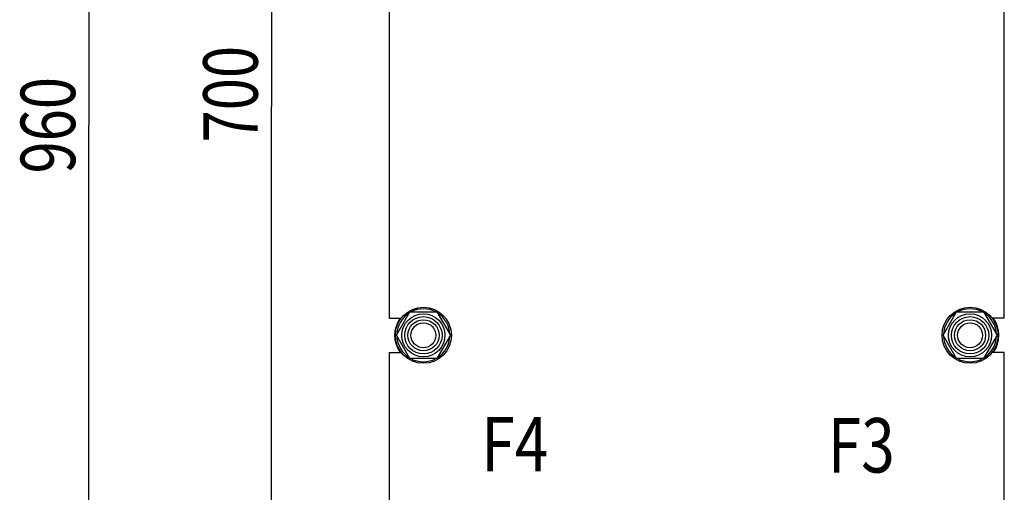
# Model space of a CAD drawing. Units: millimetres. Extents: x 0 to 4200, y 0 to 2970.
# Drawn here: x 1802 to 2434, y 1787 to 2090 of the extents above; entities that cross this region are included whole.
import ezdxf
from ezdxf.enums import TextEntityAlignment as Align

# ---------------------------------------------------------------- set-up
doc = ezdxf.new("R2010")
doc.units = ezdxf.units.MM
doc.header["$LTSCALE"] = 231
doc.layers.get('0').update_dxf_attribs({"linetype": 'CONTINUOUS'})
doc.layers.add('DIMS', color=7, linetype='CONTINUOUS')
doc.layers.add('NOTES', color=7, linetype='CONTINUOUS')
doc.dimstyles.new('DIMSTYLE_5', dxfattribs={"dimtxt": 35, "dimasz": 40, "dimexe": 2, "dimexo": 0, "dimgap": 0.875, "dimtad": 1, "dimdsep": 46, "dimtxsty": 'Standard', "dimblk": '_FILLED', "dimblk1": '_FILLED', "dimblk2": '_FILLED', "dimcen": 0.09, "dimazin": 2, "dimtp": 0.8, "dimtm": 0.8, "dimtfac": 1, "dimtofl": 0, "dimtmove": 0, "dimatfit": 3, "dimldrblk": '_FILLED', "dimfxl": 0, "dimtolj": 1, "dimarcsym": 0})

# ---------------------------------------------------------------- blocks, each defined once
blk = doc.blocks.new('_FILLED')
at = {"color": 0, "linetype": 'ByBlock'}
blk.add_solid([(0, 0), (-1, 0.1875), (-1, -0.1875)], dxfattribs=at)
blk = doc.blocks.new('*D11')
at = {"layer": 'DIMS', "color": 2, "linetype": 'Continuous'}
for p, q in [((2140.3, 2384.62), (1943.14, 2384.62)), ((1963.14, 2384.62), (1963.14, 2034.62)), ((1963.14, 1684.62), (1963.14, 2034.62)), ((2140.3, 1684.62), (1943.14, 1684.62))]:
    blk.add_line(p, q, dxfattribs=at)
at = {"layer": 'DIMS', "color": 2, "linetype": 'Continuous', "xscale": 40, "yscale": 40, "zscale": 40}
for p, rotation in [((1963.14, 2384.62), 90), ((1963.14, 1684.62), 270)]:
    blk.add_blockref('_FILLED', p, dxfattribs=dict(at, rotation=rotation))
at = {"layer": 'DIMS', "color": 2, "linetype": 'Continuous', "width": 0.780669}
blk.add_text('700', height=35, rotation=90, dxfattribs=at).set_placement((1954.39, 2042.59), align=Align.CENTER)
blk = doc.blocks.new('*D12')
at = {"layer": 'DIMS', "color": 2, "linetype": 'Continuous'}
for p, q in [((2048.8, 2502.62), (1825.91, 2502.62)), ((1845.91, 2502.62), (1845.91, 2022.62)), ((1845.91, 1542.62), (1845.91, 2022.62)), ((2048.8, 1542.62), (1825.91, 1542.62))]:
    blk.add_line(p, q, dxfattribs=at)
at = {"layer": 'DIMS', "color": 2, "linetype": 'Continuous', "xscale": 40, "yscale": 40, "zscale": 40}
for p, rotation in [((1845.91, 2502.62), 90), ((1845.91, 1542.62), 270)]:
    blk.add_blockref('_FILLED', p, dxfattribs=dict(at, rotation=rotation))
at = {"layer": 'DIMS', "color": 2, "linetype": 'Continuous', "width": 0.780669}
blk.add_text('960', height=35, rotation=90, dxfattribs=at).set_placement((1837.16, 2022.62), align=Align.CENTER)

msp = doc.modelspace()

# ---------------------------------------------------------------- linework, layer by layer
at = {"color": 7, "linetype": 'Continuous'}
for p, q in [((2038.798, 2171.62), (2038.798, 1898.62)), ((2433.798, 1898.62), (2433.798, 2171.62)), ((2038.798, 1898.62), (2046.552, 1898.62)), ((2043.478, 1887.62), (2052.138, 1902.62)), ((2052.138, 1902.62), (2069.458, 1902.62)), ((2069.458, 1902.62), (2078.119, 1887.62)), ((2394.478, 1887.62), (2403.138, 1902.62)), ((2403.138, 1902.62), (2420.458, 1902.62)), ((2420.458, 1902.62), (2429.119, 1887.62)), ((2433.798, 1898.62), (2426.044, 1898.62)), ((2052.138, 1872.62), (2043.478, 1887.62)), ((2078.119, 1887.62), (2069.458, 1872.62)), ((2403.138, 1872.62), (2394.478, 1887.62)), ((2429.119, 1887.62), (2420.458, 1872.62)), ((2038.798, 1876.62), (2038.798, 1603.62)), ((2038.798, 1876.62), (2046.552, 1876.62)), ((2069.458, 1872.62), (2052.138, 1872.62)), ((2420.458, 1872.62), (2403.138, 1872.62)), ((2433.798, 1876.62), (2426.044, 1876.62)), ((2433.798, 1603.62), (2433.798, 1876.62))]:
    msp.add_line(p, q, dxfattribs=at)
for centre, radius in [((2060.798, 1887.62), 18), ((2411.798, 1887.62), 18), ((2060.798, 1887.62), 13.85), ((2060.798, 1887.62), 12), ((2060.798, 1887.62), 10), ((2411.798, 1887.62), 13.85), ((2411.798, 1887.62), 12), ((2411.798, 1887.62), 10), ((2060.798, 1887.62), 8), ((2411.798, 1887.62), 8)]:
    msp.add_circle(centre, radius, dxfattribs=at)
for centre, radius, start, end in [((2060.798, 1887.62), 17, 61.936538, 118.063462), ((2411.798, 1887.62), 17, 61.936538, 118.063462), ((2060.798, 1887.62), 18.5, 143.51323, 216.48677), ((2060.798, 1887.62), 17, 121.934822, 178.05781), ((2060.798, 1887.62), 17, 1.94219, 58.065178), ((2411.798, 1887.62), 17, 121.934822, 178.05781), ((2411.798, 1887.62), 17, 1.94219, 58.065178), ((2411.798, 1887.62), 18.5, 323.51323, 36.48677), ((2060.798, 1887.62), 17, 181.94219, 238.065178), ((2060.798, 1887.62), 17, 301.934822, 358.05781), ((2411.798, 1887.62), 17, 181.94219, 238.065178), ((2411.798, 1887.62), 17, 301.934822, 358.05781), ((2060.798, 1887.62), 17, 241.936538, 298.063462), ((2411.798, 1887.62), 17, 241.936538, 298.063462)]:
    msp.add_arc(centre, radius, start, end, dxfattribs=at)

# ---------------------------------------------------------------- texts
at = {"layer": 'NOTES', "color": 2, "linetype": 'Continuous', "width": 0.814126}
for s, p in [('F4', (2097.984, 1800.168)), ('F3', (2320.435, 1799.422))]:
    msp.add_text(s, height=35, dxfattribs=at).set_placement(p)

# ---------------------------------------------------------------- dimensions: what is measured, and where the dimension line sits
at = {"layer": 'DIMS', "color": 2, "linetype": 'Continuous'}
for base, p1, p2, angle, picture, middle in [((1845.915, 1542.62), (2048.798, 2502.62), (2048.798, 1542.62), 270, '*D12', (1845.915, 2024.254)), ((1963.139, 2384.62), (2140.298, 1684.62), (2140.298, 2384.62), 90, '*D11', (1963.139, 2045.464))]:
    dim = msp.add_linear_dim(base=base, p1=p1, p2=p2, angle=angle, dimstyle='DIMSTYLE_5', dxfattribs=at)
    dim.commit()
    dim.dimension.update_dxf_attribs({"geometry": picture, "text_midpoint": middle, "dimtype": 160})

doc.saveas('drawing.dxf')
